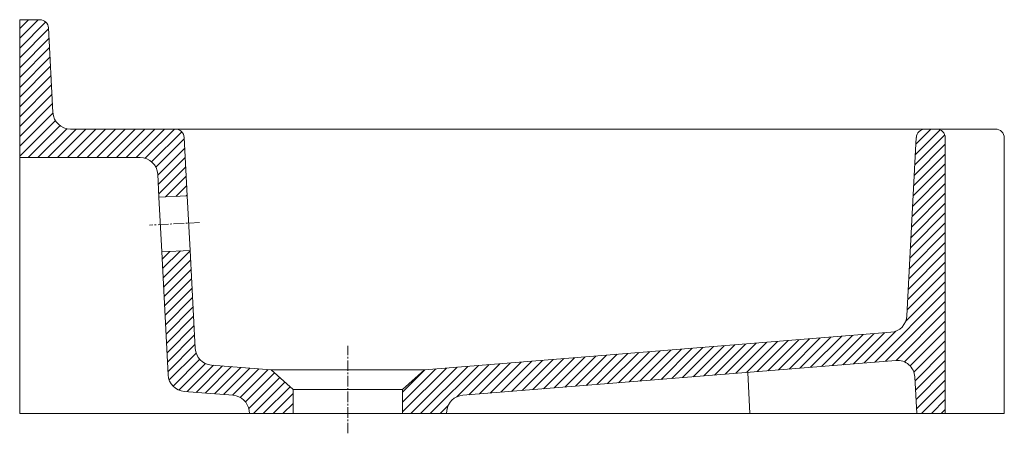
# Model space of a CAD drawing. Units: millimetres. Extents: x -2340 to 11198, y -413 to 668.
# Drawn here: x 748 to 1198, y 479 to 668 of the extents above; entities that cross this region are included whole.
import ezdxf

# ---------------------------------------------------------------- set-up
doc = ezdxf.new("R2010")
doc.units = ezdxf.units.MM
doc.header["$LTSCALE"] = 0.5
doc.linetypes.add('AXES2', pattern=[28.575, 19.05, -3.175, 3.175, -3.175])
for name, color, linetype, lineweight in [('0-AXE', 7, 'AXES2', 9), ('0-CE', 7, 'Continuous', 20), ('0-CI', 7, 'Continuous', 13), ('HACH', 251, 'Continuous', 9)]:
    doc.layers.add(name, color=color, linetype=linetype, lineweight=lineweight)
pattern_1 = [(45, (-22687.3055, 2405.0147), (-2.24506403, 2.24506403), [])]

msp = doc.modelspace()

# ---------------------------------------------------------------- hatches: boundary and pattern name
at = {"layer": 'HACH', "ltscale": 0.5}
h = msp.add_hatch(dxfattribs=at)
h.set_pattern_fill('ANSI31', color=256)
h.set_pattern_definition(pattern_1)
edge = h.paths.add_edge_path()
edge.add_line((748.19, 605.33), (803.26, 605.33))
edge.add_arc((803.26, 597.33), 8, 3, 90, ccw=False)
edge.add_line((811.25, 597.75), (811.8, 587.19))
edge.add_line((811.8, 587.19), (824.78, 587.87))
edge.add_line((824.78, 587.87), (823.39, 614.54))
edge.add_arc((819.39, 614.33), 4, 3, 90)
edge.add_line((819.39, 618.33), (771.4, 618.33))
edge.add_arc((771.4, 626.33), 8, 183, 270, ccw=False)
edge.add_line((763.41, 625.91), (761.39, 664.54))
edge.add_arc((757.39, 664.33), 4, 3, 90)
edge.add_line((757.39, 668.33), (748.19, 668.33))
edge.add_line((748.19, 668.33), (748.19, 605.33))
h = msp.add_hatch(dxfattribs=at)
h.set_pattern_fill('ANSI31', color=256)
h.set_pattern_definition(pattern_1)
h.paths.add_polyline_path([(1171.23, 614.33, 0.414214), (1167.23, 618.33), (1161.98, 618.33, 0.398902), (1157.98, 614.54), (1153.7, 533.04, -0.375819), (1146.35, 525.48), (933.19, 508.33), (923.19, 499.33), (923.19, 488.33), (943.19, 488.33), (943.36, 489.69, -0.356084), (950.65, 496.69), (1148.67, 512.63, -0.422358), (1157.3, 505.07), (1158.18, 488.33), (1171.23, 488.33)])
h = msp.add_hatch(dxfattribs=at)
h.set_pattern_fill('ANSI31', color=256)
h.set_pattern_definition(pattern_1)
h.paths.add_polyline_path([(826.09, 562.91), (813.11, 562.23), (816.06, 506.05, 0.375875), (823.4, 498.49), (845.72, 496.69, -0.356084), (853.02, 489.69), (853.19, 488.33), (873.19, 488.33), (873.19, 499.33), (863.19, 508.33), (835.79, 510.54, -0.375875), (828.44, 518.09)])

# ---------------------------------------------------------------- linework, layer by layer
at = {"layer": '0-AXE', "ltscale": 0.5}
for p, q in [((830.43, 575.65), (807.46, 574.45)), ((898.19, 479.33), (898.19, 519.33))]:
    msp.add_line(p, q, dxfattribs=at)
at = {"layer": '0-CE'}
for p, q in [((757.39, 668.33), (748.19, 668.33)), ((748.19, 605.33), (748.19, 668.33)), ((763.41, 625.91), (761.39, 664.54)), ((771.4, 618.33), (819.39, 618.33)), ((1161.98, 618.33), (1167.23, 618.33)), ((823.39, 614.54), (824.78, 587.87)), ((1157.98, 614.54), (1153.7, 533.04)), ((1171.23, 614.33), (1171.23, 488.33)), ((748.19, 605.33), (803.26, 605.33)), ((811.25, 597.75), (811.8, 587.19)), ((824.78, 587.87), (811.8, 587.19)), ((813.11, 562.23), (826.09, 562.91)), ((826.09, 562.91), (828.44, 518.09)), ((813.11, 562.23), (816.06, 506.05)), ((933.19, 508.33), (1146.35, 525.48)), ((835.79, 510.54), (863.19, 508.33)), ((950.65, 496.69), (1148.67, 512.63)), ((863.19, 508.33), (873.19, 499.33)), ((923.19, 499.33), (933.19, 508.33)), ((1157.3, 505.07), (1158.18, 488.33)), ((823.4, 498.49), (845.72, 496.69)), ((873.19, 499.33), (873.19, 488.33)), ((923.19, 488.33), (923.19, 499.33)), ((853.02, 489.69), (853.19, 488.33)), ((873.19, 488.33), (853.19, 488.33)), ((943.19, 488.33), (923.19, 488.33)), ((943.19, 488.33), (943.36, 489.69)), ((1171.23, 488.33), (1158.18, 488.33))]:
    msp.add_line(p, q, dxfattribs=at)
for centre, radius, start, end in [((757.39, 664.33), 4, 3, 90), ((771.4, 626.33), 8, 183, 270), ((819.39, 614.33), 4, 3, 90), ((1161.98, 614.33), 4, 90, 176.9887), ((1167.23, 614.33), 4, 0, 90), ((803.26, 597.33), 8, 3, 90), ((1145.71, 533.46), 8, 274.6, 356.9887), ((836.43, 518.51), 8, 183, 265.4), ((1149.31, 504.65), 8, 3.0113, 94.6), ((824.04, 506.46), 8, 183, 265.4), ((845.08, 488.72), 8, 7, 85.4), ((951.3, 488.72), 8, 94.6, 173)]:
    msp.add_arc(centre, radius, start, end, dxfattribs=at)
at = {"layer": '0-CI'}
for p, q in [((819.39, 618.33), (1139.92, 618.33)), ((1139.92, 618.33), (1161.98, 618.33)), ((1198.19, 614.33), (1198.19, 488.33)), ((748.19, 488.33), (748.19, 605.33)), ((813.11, 562.23), (811.8, 587.19)), ((824.78, 587.87), (826.09, 562.91)), ((933.19, 508.33), (863.19, 508.33)), ((1081.02, 507.18), (1081.92, 488.33)), ((923.19, 499.33), (873.19, 499.33)), ((748.19, 488.33), (853.19, 488.33)), ((923.19, 488.33), (873.19, 488.33)), ((943.19, 488.33), (1081.92, 488.33)), ((1081.92, 488.33), (1158.18, 488.33))]:
    msp.add_line(p, q, dxfattribs=at)
at = {"layer": '0-CI', "ltscale": 0.5}
for p, q in [((1167.23, 618.33), (1194.19, 618.33)), ((1171.23, 488.33), (1198.19, 488.33))]:
    msp.add_line(p, q, dxfattribs=at)
at = {"layer": '0-CI'}
msp.add_arc((1194.19, 614.33), 4, 0, 90, dxfattribs=at)

doc.saveas('drawing.dxf')
